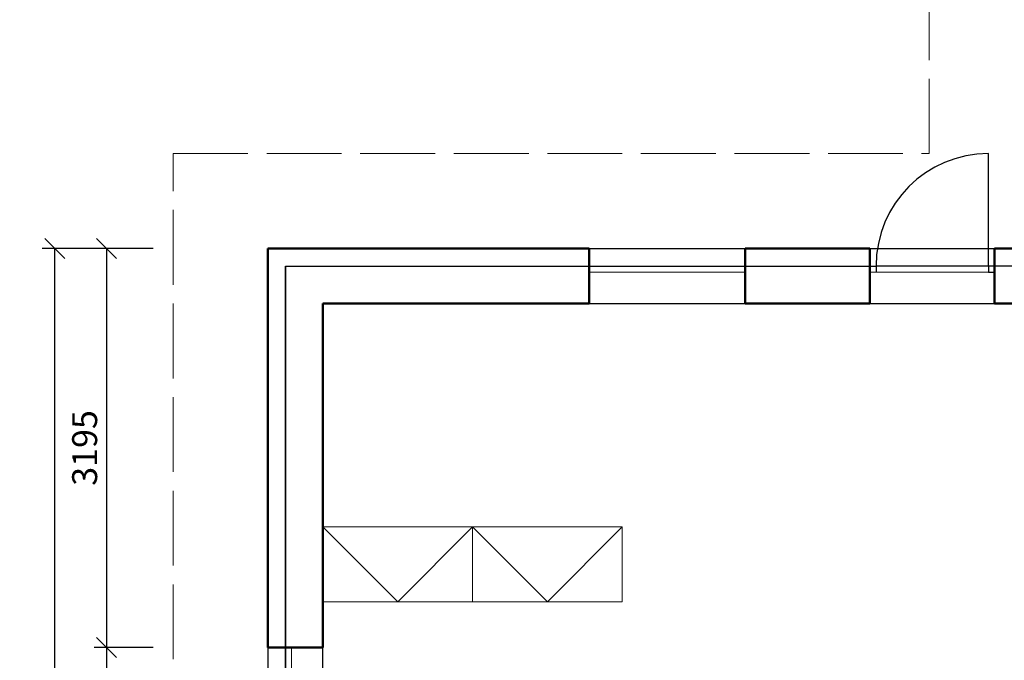
# Model space of a CAD drawing. Units: metres. Extents: x -1474538 to 720166, y -1175632 to 1147446.
# Drawn here: x -435072 to -427179, y -1054349 to -1049218 of the extents above; entities that cross this region are included whole.
import ezdxf

# ---------------------------------------------------------------- set-up
doc = ezdxf.new("R2010")
doc.units = ezdxf.units.M
doc.linetypes.add('ACAD_ISO02W100', pattern=[15, 12, -3])
for name, color, linetype, lineweight in [('kóty 1_100', 1, 'Continuous', 9), ('NABYTEK', 4, 'Continuous', 9), ('oblasti', 221, 'Continuous', 5), ('silná', 100, 'Continuous', 50), ('čárkovaná_tenka', 32, 'ACAD_ISO02W100', 9)]:
    doc.layers.add(name, color=color, linetype=linetype, lineweight=lineweight)
doc.styles.get("Standard").update_dxf_attribs({"font": 'txt.shx', "oblique": 15})
doc.dimstyles.new('1_100', dxfattribs={"dimscale": 80, "dimtxt": 2.5, "dimasz": 2, "dimexe": 1.25, "dimexo": 2, "dimtad": 1, "dimdec": 0, "dimtxsty": 'Standard', "dimblk": 'OBLIQUE', "dimcen": 2.5, "dimadec": 0, "dimazin": 0, "dimtfac": 1, "dimtdec": 0, "dimtmove": 1, "dimatfit": 3, "dimldrblk": 'OBLIQUE', "dimfxl": 1.25, "dimarcsym": 0})

# ---------------------------------------------------------------- blocks, each defined once
blk = doc.blocks.new('_Oblique')
at = {"color": 0, "linetype": 'ByBlock', "lineweight": -2}
blk.add_line((-0.5, -0.5), (0.5, 0.5), dxfattribs=at)
blk = doc.blocks.new('*D179')
at = {"layer": 'Defpoints', "color": 0, "ltscale": 50, "transparency": 16777216}
for p in [(-433841.7, -1051051), (-434375.2, -1054246), (-433841.7, -1054246)]:
    blk.add_point(p, dxfattribs=at)
at = {"layer": 'kóty 1_100', "color": 0, "lineweight": -2, "ltscale": 50, "transparency": 16777216}
for p, q in [((-434001.7, -1051051), (-434475.2, -1051051)), ((-434375.2, -1051051), (-434375.2, -1054246)), ((-434001.7, -1054246), (-434475.2, -1054246))]:
    blk.add_line(p, q, dxfattribs=at)
at = {"layer": 'kóty 1_100', "color": 0, "lineweight": -2, "ltscale": 50, "transparency": 16777216, "xscale": 160, "yscale": 160, "zscale": 160}
for p, rotation in [((-434375.2, -1051051), 90), ((-434375.2, -1054246), 270)]:
    blk.add_blockref('_Oblique', p, dxfattribs=dict(at, rotation=rotation))
at = {"layer": 'kóty 1_100', "color": 0, "ltscale": 50, "transparency": 16777216, "insert": (-434525.2, -1052648.5), "char_height": 200, "attachment_point": 5, "rotation": 90}
blk.add_mtext('3195', dxfattribs=at)
blk = doc.blocks.new('*D180')
at = {"layer": 'Defpoints', "color": 0, "ltscale": 50, "transparency": 16777216}
for p in [(-433841.7, -1054246), (-434375.2, -1055746), (-433841.7, -1055746)]:
    blk.add_point(p, dxfattribs=at)
at = {"layer": 'kóty 1_100', "color": 0, "lineweight": -2, "ltscale": 50, "transparency": 16777216}
for p, q in [((-434001.7, -1054246), (-434475.2, -1054246)), ((-434375.2, -1054246), (-434375.2, -1055746)), ((-434001.7, -1055746), (-434475.2, -1055746))]:
    blk.add_line(p, q, dxfattribs=at)
at = {"layer": 'kóty 1_100', "color": 0, "lineweight": -2, "ltscale": 50, "transparency": 16777216, "xscale": 160, "yscale": 160, "zscale": 160}
for p, rotation in [((-434375.2, -1054246), 90), ((-434375.2, -1055746), 270)]:
    blk.add_blockref('_Oblique', p, dxfattribs=dict(at, rotation=rotation))
at = {"layer": 'kóty 1_100', "color": 0, "ltscale": 50, "transparency": 16777216, "insert": (-434525.2, -1054996), "char_height": 200, "attachment_point": 5, "rotation": 90}
blk.add_mtext('1500', dxfattribs=at)
blk = doc.blocks.new('*D184')
at = {"layer": 'Defpoints', "color": 0, "ltscale": 50, "transparency": 16777216}
for p in [(-434790.5, -1051051), (-433841.7, -1051051), (-433081.7, -1060331)]:
    blk.add_point(p, dxfattribs=at)
at = {"layer": 'kóty 1_100', "color": 0, "lineweight": -2, "ltscale": 50, "transparency": 16777216}
for p, q in [((-434001.7, -1051051), (-434890.5, -1051051)), ((-434790.5, -1060331), (-434790.5, -1051051)), ((-433241.7, -1060331), (-434890.5, -1060331))]:
    blk.add_line(p, q, dxfattribs=at)
at = {"layer": 'kóty 1_100', "color": 0, "lineweight": -2, "ltscale": 50, "transparency": 16777216, "xscale": 160, "yscale": 160, "zscale": 160}
for p, rotation in [((-434790.5, -1051051), 90), ((-434790.5, -1060331), 270)]:
    blk.add_blockref('_Oblique', p, dxfattribs=dict(at, rotation=rotation))
at = {"layer": 'kóty 1_100', "color": 0, "ltscale": 50, "transparency": 16777216, "insert": (-434940.5, -1055691), "char_height": 200, "attachment_point": 5, "rotation": 90}
blk.add_mtext('9280', dxfattribs=at)

msp = doc.modelspace()

# ---------------------------------------------------------------- linework, layer by layer
at = {"ltscale": 50}
for p, q in [((-427781.7, -1050291), (-427781.7, -1050291)), ((-427307.2, -1051191), (-427307.2, -1050291)), ((-433081.7, -1051051), (-433081.7, -1060181)), ((-430506.7, -1051051), (-429256.7, -1051051)), ((-428256.7, -1051051), (-427256.7, -1051051)), ((-432941.7, -1051191), (-432941.7, -1060191)), ((-432941.7, -1054496), (-432941.7, -1051191)), ((-432941.7, -1051191), (-430256.7, -1051191)), ((-430506.7, -1051191), (-429256.7, -1051191)), ((-429256.7, -1051491), (-429256.7, -1051191)), ((-429256.7, -1051191), (-428256.7, -1051191)), ((-428256.7, -1051191), (-428207.2, -1051191)), ((-428207.2, -1051191), (-428207.2, -1051241)), ((-427307.2, -1051191), (-428207.2, -1051191)), ((-427256.7, -1051191), (-427307.2, -1051191)), ((-427256.7, -1051191), (-427307.2, -1051191)), ((-427307.2, -1051191), (-427307.2, -1051241)), ((-426881.7, -1051191), (-427256.7, -1051191)), ((-427307.2, -1051241), (-427256.7, -1051241)), ((-432641.7, -1054181), (-432641.7, -1051491)), ((-428256.7, -1051491), (-429256.7, -1051491)), ((-428256.7, -1051491), (-427256.7, -1051491)), ((-432641.7, -1059891), (-432641.7, -1053881)), ((-432641.7, -1059891), (-432641.7, -1054181)), ((-432641.7, -1054246), (-432941.7, -1054246))]:
    msp.add_line(p, q, dxfattribs=at)
at = {"lineweight": 13}
for p, q in [((-427307.2, -1051241), (-427307.2, -1050390.7)), ((-428207.2, -1051191), (-428207.2, -1051241)), ((-427256.7, -1051241), (-428256.7, -1051241))]:
    msp.add_line(p, q, dxfattribs=at)
at = {"lineweight": 9}
for p, q in [((-429256.7, -1051191), (-430506.7, -1051191)), ((-430506.7, -1051241), (-429256.7, -1051241)), ((-432891.7, -1055746), (-432891.7, -1054246))]:
    msp.add_line(p, q, dxfattribs=at)
msp.add_line((-430507.2, -1051491), (-429256.7, -1051491))
at = {"ltscale": 50}
msp.add_arc((-427307.2, -1051191), 900, 90, 180, dxfattribs=at)
at = {"layer": 'NABYTEK', "ltscale": 50}
for p, q in [((-430241.7, -1053281), (-432641.7, -1053281)), ((-432641.7, -1053281), (-432041.7, -1053881)), ((-432041.7, -1053881), (-431441.7, -1053281)), ((-431441.7, -1053881), (-431441.7, -1053281)), ((-431441.7, -1053281), (-430841.7, -1053881)), ((-430841.7, -1053881), (-430241.7, -1053281)), ((-430241.7, -1053881), (-430241.7, -1053281)), ((-430241.7, -1053881), (-430241.7, -1053281)), ((-432641.7, -1053881), (-430241.7, -1053881)), ((-432641.7, -1053881), (-431441.7, -1053881)), ((-431441.7, -1053881), (-430241.7, -1053881))]:
    msp.add_line(p, q, dxfattribs=at)
at = {"layer": 'oblasti', "ltscale": 50}
for p, q in [((-430506.7, -1051191), (-432941.7, -1051191)), ((-432941.7, -1051191), (-432941.7, -1054246)), ((-430507.2, -1051491), (-430506.7, -1051191)), ((-430507.2, -1051491), (-430506.7, -1051191)), ((-432641.7, -1054246), (-432641.7, -1051491)), ((-432641.7, -1051491), (-430507.2, -1051491)), ((-432941.7, -1054246), (-432641.7, -1054246))]:
    msp.add_line(p, q, dxfattribs=at)
at = {"layer": 'silná', "ltscale": 50}
for p, q in [((-433081.7, -1054246), (-433081.7, -1051051)), ((-430506.7, -1051051), (-433081.7, -1051051)), ((-430506.7, -1051051), (-430506.7, -1051491)), ((-428256.7, -1051051), (-429256.7, -1051051)), ((-429256.7, -1051051), (-429256.7, -1051491)), ((-428256.7, -1051051), (-428256.7, -1051491)), ((-427021.7, -1051051), (-427256.7, -1051051)), ((-427256.7, -1051051), (-427256.7, -1051491)), ((-432641.7, -1051491), (-432641.7, -1054246)), ((-432641.7, -1051491), (-432641.7, -1053494)), ((-430507.2, -1051491), (-432641.7, -1051491)), ((-429256.7, -1051491), (-428256.7, -1051491)), ((-427256.7, -1051491), (-426881.7, -1051491)), ((-432641.7, -1054246), (-433081.7, -1054246))]:
    msp.add_line(p, q, dxfattribs=at)
at = {"layer": 'čárkovaná_tenka', "color": 0, "ltscale": 50}
for p, q in [((-427781.7, -1050291), (-427781.7, -1044691)), ((-433841.7, -1061091), (-433841.7, -1050291)), ((-433841.7, -1050291), (-427781.7, -1050291))]:
    msp.add_line(p, q, dxfattribs=at)

# ---------------------------------------------------------------- dimensions: what is measured, and where the dimension line sits
at = {"layer": 'kóty 1_100', "ltscale": 50}
for base, p1, p2, picture, middle in [((-434790.5, -1051051), (-433081.7, -1060331), (-433841.7, -1051051), '*D184', (-434940.5, -1055691)), ((-434375.2, -1054246), (-433841.7, -1051051), (-433841.7, -1054246), '*D179', (-434525.2, -1052648.5)), ((-434375.2, -1055746), (-433841.7, -1054246), (-433841.7, -1055746), '*D180', (-434525.2, -1054996))]:
    dim = msp.add_linear_dim(base=base, p1=p1, p2=p2, angle=90, dimstyle='1_100', dxfattribs=at)
    dim.commit()
    dim.dimension.update_dxf_attribs({"geometry": picture, "text_midpoint": middle})

doc.saveas('drawing.dxf')
